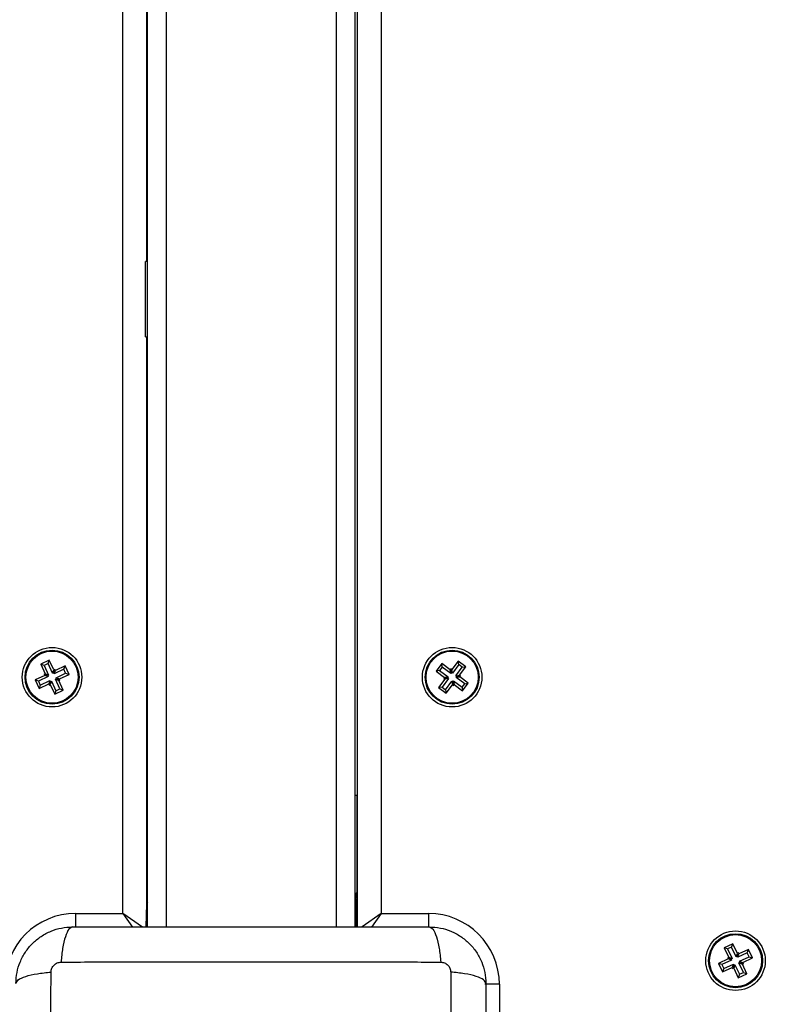
# Model space of a CAD drawing. Units: millimetres. Extents: x 392 to 403.2, y 373.1 to 382.6.
# Drawn here: x 396.5 to 396.7, y 374.6 to 374.9 of the extents above; entities that cross this region are included whole.
import ezdxf

# ---------------------------------------------------------------- set-up
doc = ezdxf.new("R2010")
doc.units = ezdxf.units.MM

# ---------------------------------------------------------------- blocks, each defined once
blk = doc.blocks.new('D016')
at = {"color": 7, "linetype": 'Continuous', "lineweight": 25}
for p, q in [((396.5265602197067, 374.660585368734), (396.5265602197067, 375.4560853687342)), ((396.5305602197066, 374.660585368734), (396.5305602197066, 375.4560853687342)), ((396.5665602197066, 374.660585368734), (396.5665602197066, 375.4560853687342)), ((396.5705602197065, 374.660585368734), (396.5705602197065, 375.4560853687342)), ((396.5710602197066, 374.660585368734), (396.5710602197066, 375.4560853687342)), ((396.5213602197061, 374.6634353687339), (396.5213602197061, 375.4534353687338)), ((396.5760602197067, 375.4534353687338), (396.5760602197067, 374.6634353687339)), ((396.5263602197062, 375.0504353687345), (396.5263602197062, 374.8014353687347)), ((396.5265602197067, 374.8014353687347), (396.5261602197068, 374.8014353687347)), ((396.5261602197068, 374.7891583412309), (396.5261602197068, 374.8014353687347)), ((396.5261602197068, 374.7854353687342), (396.5261602197068, 374.7891583412309)), ((396.5261602197068, 374.7854353687342), (396.5265602197067, 374.7854353687342)), ((396.5263602197062, 374.7854353687342), (396.5263602197062, 374.6627081180775)), ((396.5057850628179, 374.7170296968432), (396.50397298863, 374.7161833002817)), ((396.5046853237207, 374.7159245477412), (396.50397298863, 374.7161833002817)), ((396.50397298863, 374.7161833002817), (396.504925184762, 374.7141447168203)), ((396.5055263102774, 374.7163173617525), (396.5046853237207, 374.7159245477412)), ((396.5046853237207, 374.7159245477412), (396.5056375198517, 374.7138859642807)), ((396.5055263102774, 374.7163173617525), (396.5057850628179, 374.7170296968432)), ((396.5064785064094, 374.7142787782921), (396.5055263102774, 374.7163173617525)), ((396.506737258949, 374.7149911133818), (396.5057850628179, 374.7170296968432)), ((396.5091081512535, 374.7158225998107), (396.507069567793, 374.7148704036788)), ((396.5088493987139, 374.7151102647201), (396.5091081512535, 374.7158225998107)), ((396.5099545478149, 374.7140105256228), (396.5091081512535, 374.7158225998107)), ((396.5888503824669, 374.7163278796459), (396.5876558238331, 374.7147238130426)), ((396.5906549573963, 374.7149840011823), (396.5888503824669, 374.7163278796459)), ((396.5889601097967, 374.7155779902739), (396.5888503824669, 374.7163278796459)), ((396.5923486640147, 374.716839764608), (396.5910047855511, 374.7150351896787)), ((396.5924583913445, 374.7160898752352), (396.5911145128809, 374.7142853003068)), ((396.593952730618, 374.7156452059733), (396.5923486640147, 374.716839764608)), ((396.5924583913445, 374.7160898752352), (396.5923486640147, 374.716839764608)), ((396.593202841246, 374.7155354786435), (396.5924583913445, 374.7160898752352)), ((396.504804475059, 374.7138124079772), (396.5027658915976, 374.7128602118453)), ((396.504925184762, 374.7141447168203), (396.5046986754885, 374.7140389172507)), ((396.5046986754885, 374.7140389172507), (396.504804475059, 374.7138124079772)), ((396.5054110105782, 374.7137801647102), (396.5046986754885, 374.7140389172507)), ((396.5055168101487, 374.7135536554367), (396.504804475059, 374.7138124079772)), ((396.5056375198517, 374.7138859642807), (396.504925184762, 374.7141447168203)), ((396.5056375198517, 374.7138859642807), (396.5054110105782, 374.7137801647102)), ((396.5054110105782, 374.7137801647102), (396.5055168101487, 374.7135536554367)), ((396.5064785064094, 374.7142787782921), (396.506737258949, 374.7149911133818)), ((396.5067050156829, 374.7143845778617), (396.5064785064094, 374.7142787782921)), ((396.5067050156829, 374.7143845778617), (396.5069637682225, 374.7150969129523)), ((396.5068108152525, 374.7141580685882), (396.5067050156829, 374.7143845778617)), ((396.5069637682225, 374.7150969129523), (396.506737258949, 374.7149911133818)), ((396.5088493987139, 374.7151102647201), (396.5068108152525, 374.7141580685882)), ((396.5068108152525, 374.7141580685882), (396.507069567793, 374.7148704036788)), ((396.507069567793, 374.7148704036788), (396.5069637682225, 374.7150969129523)), ((396.5072036292638, 374.7133170820314), (396.5092422127252, 374.7142692781633)), ((396.5079159643544, 374.7130583294918), (396.5099545478149, 374.7140105256228)), ((396.5092422127252, 374.7142692781633), (396.5088493987139, 374.7151102647201)), ((396.5092422127252, 374.7142692781633), (396.5099545478149, 374.7140105256228)), ((396.588405713205, 374.7148335403724), (396.5876558238331, 374.7147238130426)), ((396.5876558238331, 374.7147238130426), (396.5894603987615, 374.7133799345791)), ((396.5889601097967, 374.7155779902739), (396.588405713205, 374.7148335403724)), ((396.588405713205, 374.7148335403724), (396.5902102881344, 374.7134896619089)), ((396.5907646847261, 374.7142341118104), (396.5889601097967, 374.7155779902739)), ((396.590804277226, 374.7151845095084), (396.5906549573963, 374.7149840011823)), ((396.5907646847261, 374.7142341118104), (396.5906549573963, 374.7149840011823)), ((396.5909140045549, 374.7144346201355), (396.5907646847261, 374.7142341118104)), ((396.5910047855511, 374.7150351896787), (396.590804277226, 374.7151845095084)), ((396.5909140045549, 374.7144346201355), (396.590804277226, 374.7151845095084)), ((396.5911145128809, 374.7142853003068), (396.5909140045549, 374.7144346201355)), ((396.5911145128809, 374.7142853003068), (396.5910047855511, 374.7150351896787)), ((396.5918589627825, 374.713730903715), (396.593202841246, 374.7155354786435)), ((396.5918589627825, 374.713730903715), (396.5926088521544, 374.7138406310448)), ((396.5920594711076, 374.7135815838853), (396.5918589627825, 374.713730903715)), ((396.5920594711076, 374.7135815838853), (396.5928093604805, 374.7136913112151)), ((396.5926088521544, 374.7138406310448), (396.593952730618, 374.7156452059733)), ((396.5928093604805, 374.7136913112151), (396.5926088521544, 374.7138406310448)), ((396.5926600406508, 374.71349080289), (396.5928093604805, 374.7136913112151)), ((396.593202841246, 374.7155354786435), (396.593952730618, 374.7156452059733)), ((396.5027658915976, 374.7128602118453), (396.503612288159, 374.7110481376583)), ((396.5034782266882, 374.7126014593057), (396.5027658915976, 374.7128602118453)), ((396.5055168101487, 374.7135536554367), (396.5034782266882, 374.7126014593057)), ((396.5034782266882, 374.7126014593057), (396.5038710406996, 374.711760472748)), ((396.503612288159, 374.7110481376583), (396.5056508716195, 374.7120003337893)), ((396.5038710406996, 374.711760472748), (396.503612288159, 374.7110481376583)), ((396.5038710406996, 374.711760472748), (396.50590962416, 374.7127126688799)), ((396.50590962416, 374.7127126688799), (396.5056508716195, 374.7120003337893)), ((396.5056508716195, 374.7120003337893), (396.5057566711901, 374.7117738245158)), ((396.5060154237306, 374.7124861596064), (396.5057566711901, 374.7117738245158)), ((396.5057566711901, 374.7117738245158), (396.5059831804635, 374.7118796240864)), ((396.50590962416, 374.7127126688799), (396.5060154237306, 374.7124861596064)), ((396.506241933004, 374.712591959177), (396.5059831804635, 374.7118796240864)), ((396.5059831804635, 374.7118796240864), (396.5069353765955, 374.7098410406259)), ((396.5060154237306, 374.7124861596064), (396.506241933004, 374.712591959177)), ((396.506241933004, 374.712591959177), (396.5071941291351, 374.7105533757156)), ((396.5070829195608, 374.7129847731883), (396.5073094288343, 374.7130905727579)), ((396.5080351156919, 374.7109461897269), (396.5070829195608, 374.7129847731883)), ((396.5070829195608, 374.7129847731883), (396.5077952546515, 374.7127260206478)), ((396.5073094288343, 374.7130905727579), (396.5072036292638, 374.7133170820314)), ((396.5072036292638, 374.7133170820314), (396.5079159643544, 374.7130583294918)), ((396.5073094288343, 374.7130905727579), (396.508021763924, 374.7128318202183)), ((396.5077952546515, 374.7127260206478), (396.508021763924, 374.7128318202183)), ((396.5087474507825, 374.7106874371873), (396.5077952546515, 374.7127260206478)), ((396.508021763924, 374.7128318202183), (396.5079159643544, 374.7130583294918)), ((396.5895115872579, 374.7130301064242), (396.5881677087943, 374.7112255314948)), ((396.5902614766308, 374.713139833754), (396.5889175981672, 374.7113352588246)), ((396.5894603987615, 374.7133799345791), (396.5893110789327, 374.7131794262539)), ((396.5900609683047, 374.7132891535828), (396.5893110789327, 374.7131794262539)), ((396.5893110789327, 374.7131794262539), (396.5895115872579, 374.7130301064242)), ((396.5902102881344, 374.7134896619089), (396.5894603987615, 374.7133799345791)), ((396.5902614766308, 374.713139833754), (396.5895115872579, 374.7130301064242)), ((396.5896620480687, 374.7107808622329), (396.5910059265323, 374.7125854371623)), ((396.5897717753985, 374.710030972861), (396.5911156538621, 374.7118355477894)), ((396.5902102881344, 374.7134896619089), (396.5900609683047, 374.7132891535828)), ((396.5900609683047, 374.7132891535828), (396.5902614766308, 374.713139833754)), ((396.5910059265323, 374.7125854371623), (396.5911156538621, 374.7118355477894)), ((396.5910059265323, 374.7125854371623), (396.5912064348574, 374.7124361173326)), ((396.5911156538621, 374.7118355477894), (396.5913161621872, 374.7116862279606)), ((396.5912064348574, 374.7124361173326), (396.5913557546871, 374.7126366256587)), ((396.5912064348574, 374.7124361173326), (396.5913161621872, 374.7116862279606)), ((396.5913161621872, 374.7116862279606), (396.5914654820169, 374.7118867362858)), ((396.5913557546871, 374.7126366256587), (396.5914654820169, 374.7118867362858)), ((396.5913557546871, 374.7126366256587), (396.5931603296165, 374.7112927471951)), ((396.5914654820169, 374.7118867362858), (396.5932700569454, 374.7105428578222)), ((396.5919101512789, 374.7133810755602), (396.5920594711076, 374.7135815838853)), ((396.5919101512789, 374.7133810755602), (396.5926600406508, 374.71349080289)), ((396.5937147262073, 374.7120371970966), (396.5919101512789, 374.7133810755602)), ((396.5944646155801, 374.7121469244264), (396.5926600406508, 374.71349080289)), ((396.5931603296165, 374.7112927471951), (396.5937147262073, 374.7120371970966)), ((396.5932700569454, 374.7105428578222), (396.5944646155801, 374.7121469244264)), ((396.5937147262073, 374.7120371970966), (396.5944646155801, 374.7121469244264)), ((396.5069353765955, 374.7098410406259), (396.5087474507825, 374.7106874371873)), ((396.5071941291351, 374.7105533757156), (396.5069353765955, 374.7098410406259)), ((396.5071941291351, 374.7105533757156), (396.5080351156919, 374.7109461897269)), ((396.5080351156919, 374.7109461897269), (396.5087474507825, 374.7106874371873)), ((396.5889175981672, 374.7113352588246), (396.5881677087943, 374.7112255314948)), ((396.5881677087943, 374.7112255314948), (396.5897717753985, 374.710030972861)), ((396.5889175981672, 374.7113352588246), (396.5896620480687, 374.7107808622329)), ((396.5896620480687, 374.7107808622329), (396.5897717753985, 374.710030972861)), ((396.5931603296165, 374.7112927471951), (396.5932700569454, 374.7105428578222)), ((396.5263602197062, 374.6884353687344), (396.5265602197067, 374.6884353687344)), ((396.5705602197065, 374.6884353687344), (396.5710602197066, 374.6884353687344)), ((396.5708602197062, 374.6884353687344), (396.5708602197062, 374.660585368734)), ((396.5264577704991, 374.6655016072771), (396.5265349431672, 374.6677115433565)), ((396.5706626689141, 374.6655016072771), (396.5705854962459, 374.6677115433565)), ((396.5709626689138, 374.6655016072771), (396.5708854962456, 374.6677115433565)), ((396.5262860916662, 374.660585368734), (396.5264577704991, 374.6655016072771)), ((396.5265602197067, 374.6650567386175), (396.5264577704991, 374.6655016072771)), ((396.5705602197065, 374.6650567386175), (396.5706626689141, 374.6655016072771)), ((396.570834347747, 374.660585368734), (396.5706626689141, 374.6655016072771)), ((396.5708602197062, 374.6650567386175), (396.5709626689138, 374.6655016072771)), ((396.5710602197066, 374.6627081180775), (396.5709626689138, 374.6655016072771)), ((396.5113602197068, 374.6634353687339), (396.5213602197061, 374.6634353687339)), ((396.5113602197068, 374.6634353687339), (396.5113602197068, 374.6605288226999)), ((396.5255273926202, 374.6605183476947), (396.5213602197061, 374.6634353687339)), ((396.5213602197061, 374.6634353687339), (396.5234090240572, 374.660508505375)), ((396.5760602197067, 374.6634353687339), (396.5719831220829, 374.6605814003976)), ((396.5760602197067, 374.6634353687339), (396.5740114153548, 374.660508505375)), ((396.5760602197067, 374.6634353687339), (396.586060219706, 374.6634353687339)), ((396.586060219706, 374.6634353687339), (396.586060219706, 374.6605288226999)), ((396.6504850628178, 374.6570296968428), (396.6486729886299, 374.6561833002813)), ((396.6486729886299, 374.6561833002813), (396.6496251847618, 374.6541447168208)), ((396.6493853237205, 374.6559245477417), (396.6486729886299, 374.6561833002813)), ((396.6502263102773, 374.6563173617531), (396.6493853237205, 374.6559245477417)), ((396.6493853237205, 374.6559245477417), (396.6503375198524, 374.6538859642803)), ((396.6502263102773, 374.6563173617531), (396.6504850628178, 374.6570296968428)), ((396.6511785064092, 374.6542787782917), (396.6502263102773, 374.6563173617531)), ((396.6514372589497, 374.6549911133823), (396.6504850628178, 374.6570296968428)), ((396.6538081512542, 374.6558225998103), (396.6517695677928, 374.6548704036793)), ((396.6535493987137, 374.6551102647197), (396.6538081512542, 374.6558225998103)), ((396.6546545478147, 374.6540105256233), (396.6538081512542, 374.6558225998103)), ((396.6495044750588, 374.6538124079768), (396.6474658915974, 374.6528602118458)), ((396.6502168101485, 374.6535536554372), (396.6481782266881, 374.6526014593053)), ((396.6496251847618, 374.6541447168208), (396.6493986754883, 374.6540389172503)), ((396.6493986754883, 374.6540389172503), (396.6495044750588, 374.6538124079768)), ((396.6501110105789, 374.6537801647107), (396.6493986754883, 374.6540389172503)), ((396.6502168101485, 374.6535536554372), (396.6495044750588, 374.6538124079768)), ((396.6503375198524, 374.6538859642803), (396.6496251847618, 374.6541447168208)), ((396.6503375198524, 374.6538859642803), (396.6501110105789, 374.6537801647107)), ((396.6501110105789, 374.6537801647107), (396.6502168101485, 374.6535536554372)), ((396.6511785064092, 374.6542787782917), (396.6514372589497, 374.6549911133823)), ((396.6514050156827, 374.6543845778622), (396.6511785064092, 374.6542787782917)), ((396.6514050156827, 374.6543845778622), (396.6516637682223, 374.6550969129519)), ((396.6515108152532, 374.6541580685887), (396.6514050156827, 374.6543845778622)), ((396.6516637682223, 374.6550969129519), (396.6514372589497, 374.6549911133823)), ((396.6535493987137, 374.6551102647197), (396.6515108152532, 374.6541580685887)), ((396.6515108152532, 374.6541580685887), (396.6517695677928, 374.6548704036793)), ((396.6517695677928, 374.6548704036793), (396.6516637682223, 374.6550969129519)), ((396.6519036292636, 374.6533170820319), (396.653942212725, 374.6542692781629)), ((396.6520094288342, 374.6530905727584), (396.6519036292636, 374.6533170820319)), ((396.6519036292636, 374.6533170820319), (396.6526159643543, 374.6530583294914)), ((396.6526159643543, 374.6530583294914), (396.6546545478147, 374.6540105256233)), ((396.653942212725, 374.6542692781629), (396.6535493987137, 374.6551102647197)), ((396.653942212725, 374.6542692781629), (396.6546545478147, 374.6540105256233)), ((396.6474658915974, 374.6528602118458), (396.6483122881589, 374.6510481376579)), ((396.6481782266881, 374.6526014593053), (396.6474658915974, 374.6528602118458)), ((396.6481782266881, 374.6526014593053), (396.6485710406994, 374.6517604727485)), ((396.6483122881589, 374.6510481376579), (396.6503508716203, 374.6520003337898)), ((396.6485710406994, 374.6517604727485), (396.6483122881589, 374.6510481376579)), ((396.6485710406994, 374.6517604727485), (396.6506096241599, 374.6527126688795)), ((396.6506096241599, 374.6527126688795), (396.6503508716203, 374.6520003337898)), ((396.6503508716203, 374.6520003337898), (396.6504566711899, 374.6517738245163)), ((396.6507154237304, 374.652486159606), (396.6504566711899, 374.6517738245163)), ((396.6504566711899, 374.6517738245163), (396.6506831804634, 374.6518796240869)), ((396.6506096241599, 374.6527126688795), (396.6507154237304, 374.652486159606)), ((396.6509419330039, 374.6525919591766), (396.6506831804634, 374.6518796240869)), ((396.6506831804634, 374.6518796240869), (396.6516353765953, 374.6498410406255)), ((396.6507154237304, 374.652486159606), (396.6509419330039, 374.6525919591766)), ((396.6509419330039, 374.6525919591766), (396.6518941291349, 374.6505533757161)), ((396.6517829195607, 374.6529847731879), (396.6520094288342, 374.6530905727584)), ((396.6517829195607, 374.6529847731879), (396.6524952546513, 374.6527260206474)), ((396.6527351156926, 374.6509461897274), (396.6517829195607, 374.6529847731879)), ((396.6520094288342, 374.6530905727584), (396.6527217639248, 374.6528318202179)), ((396.6524952546513, 374.6527260206474), (396.6527217639248, 374.6528318202179)), ((396.6534474507823, 374.6506874371869), (396.6524952546513, 374.6527260206474)), ((396.6527217639248, 374.6528318202179), (396.6526159643543, 374.6530583294914)), ((396.6516353765953, 374.6498410406255), (396.6534474507823, 374.6506874371869)), ((396.6518941291349, 374.6505533757161), (396.6516353765953, 374.6498410406255)), ((396.6518941291349, 374.6505533757161), (396.6527351156926, 374.6509461897274)), ((396.6527351156926, 374.6509461897274), (396.6534474507823, 374.6506874371869)), ((396.6010602197064, 374.6484353687345), (396.59795991648, 374.6484353687345)), ((396.6010602197064, 374.6484353687345), (396.6010602197064, 374.6384353687342))]:
    blk.add_line(p, q, dxfattribs=at)
at = {"color": 7, "linetype": 'Continuous', "lineweight": 25, "flags": 128}
for points in [[(396.5265349431672, 374.6677115433565), (396.5265537087387, 374.6678540820246), (396.5265602197067, 374.6678801453234)], [(396.5705854962459, 374.6677115433565), (396.5705667306736, 374.6678540820246), (396.5705602197065, 374.6678801453234)], [(396.5708854962456, 374.6677115433565), (396.5708667306742, 374.6678540820246), (396.5708602197062, 374.6678801453234)]]:
    blk.add_lwpolyline(points, dxfattribs=at)
at = {"color": 7, "linetype": 'Continuous', "lineweight": 25}
for centre, radius in [((396.5063602197067, 374.7134353687341), 0.006299999999999728), ((396.5063602197067, 374.7134353687341), 0.005717157287525991), ((396.5063602197067, 374.7134353687341), 0.005517157287525545), ((396.5910602197062, 374.7134353687341), 0.006300000000001091), ((396.5910602197062, 374.7134353687341), 0.005717157287526372), ((396.5910602197062, 374.7134353687341), 0.005517157287524591), ((396.6510602197066, 374.6534353687346), 0.006300000000001091), ((396.6510602197066, 374.6534353687346), 0.005717157287525002), ((396.6510602197066, 374.6534353687346), 0.00551715728752571)]:
    blk.add_circle(centre, radius, dxfattribs=at)
for centre, radius, start, end in [((396.5269286936034, 374.6654792011147), 0.0004714558373140459, 141.4041899391131, 177.2759647919962), ((396.5701917458098, 374.6654792011147), 0.0004714558373144417, 2.724035208003851, 38.5958100608869), ((396.5704917458095, 374.6654792011147), 0.0004714558373324161, 2.724035207675526, 38.59581005657745), ((396.5113602197068, 374.6484353687345), 0.015, 90, 180), ((396.586060219706, 374.6484353687345), 0.01500000000000182, 0, 90)]:
    blk.add_arc(centre, radius, start, end, dxfattribs=at)
for points, knots in [([(396.4987102197081, 374.6485853687343), (396.4987558056307, 374.6493798877352), (396.4988451328288, 374.6509367753085), (396.4995560724271, 374.6532002132396), (396.5006569852701, 374.6552831382967), (396.5021702832962, 374.6571250321865), (396.504012282973, 374.6586384912068), (396.5060950247923, 374.6597393711579), (396.5083586255057, 374.6604504170616), (396.5099155161759, 374.6605397628343), (396.5107102197078, 374.660585368734)], [0, 0, 0, 0, 0.1265041417094259, 0.2478892589189166, 0.3747657002375823, 0.5000002457444408, 0.6252032324747504, 0.7521105685508321, 0.8734666404883676, 1, 1, 1, 1]), ([(396.5107102197078, 374.660585368734), (396.5104427531558, 374.6604865952211), (396.5098927571341, 374.6602834855655), (396.5091507287395, 374.6586445752062), (396.508562540738, 374.6562106146291), (396.5083724201129, 374.6541476468344), (396.5082799630406, 374.6531444102736)], [0, 0, 0, 0, 0.2431525384471867, 0.4999987006176477, 0.7568456544214381, 1, 1, 1, 1]), ([(396.5107102197078, 374.660585368734), (396.5148478894805, 374.660585368734), (396.5231077161422, 374.660585368734), (396.5357489472979, 374.660585368734), (396.5484483293674, 374.660585368734), (396.5611561862404, 374.660585368734), (396.5737976314456, 374.660585368734), (396.58206911508, 374.660585368734), (396.5862102197077, 374.660585368734)], [0, 0, 0, 0, 0.167001522398236, 0.3333769254949072, 0.4999996118754711, 0.6661553866371998, 0.8328612453745017, 1, 1, 1, 1]), ([(396.5862102197077, 374.6605853687677), (396.5864777018585, 374.6604866181322), (396.5870277297524, 374.6602835555957), (396.5877697902013, 374.6586446835161), (396.588357989858, 374.6562107218431), (396.5885480935701, 374.654147728115), (396.5886405423441, 374.6531444797336)], [0, 0, 0, 0, 0.243152997850957, 0.499999460792622, 0.7568462158307356, 1, 1, 1, 1]), ([(396.5862102197077, 374.660585368734), (396.5870047387086, 374.6605397828114), (396.5885616262829, 374.6604504556133), (396.5908250642221, 374.6597395160122), (396.5929079892792, 374.6586386031665), (396.5947498831799, 374.6571253051277), (396.5962633421912, 374.6552833054536), (396.5973642221422, 374.6532005636234), (396.5980752680377, 374.6509369629264), (396.5981646138086, 374.6493800722562), (396.5982102197083, 374.6485853687343)], [0, 0, 0, 0, 0.1265041417438575, 0.2478892589192127, 0.3747657017261839, 0.5000002457449352, 0.6252032353967243, 0.7521105685519278, 0.8734666421202096, 1, 1, 1, 1]), ([(396.5061511087085, 374.6510156913707), (396.5061817683379, 374.6512903267292), (396.5062278606927, 374.6517032015906), (396.5065000776265, 374.6521986355572), (396.5067678226267, 374.6525277668977), (396.5070969534015, 374.6527955120216), (396.5075923896081, 374.6530677213748), (396.5080052624851, 374.6531138175194), (396.5082798970795, 374.6531444797326)], [0, 0, 0, 0, 0.2491333185130028, 0.3745362014369165, 0.5000004266918533, 0.6254647091072534, 0.7508667842427956, 1, 1, 1, 1]), ([(396.5082799641984, 374.6531444276604), (396.5126656706632, 374.6531606028782), (396.5214490267451, 374.6531929973632), (396.5349034614508, 374.6532214017768), (396.5484602197118, 374.6532319770256), (396.5620169779729, 374.6532214017768), (396.5754714126786, 374.6531929973632), (396.5842547687605, 374.6531606028782), (396.5886404752252, 374.6531444276604)], [0, 0, 0, 0, 0.1662893324200379, 0.3330315038130146, 0.5000000000002842, 0.666968496187496, 0.8337106675802586, 1, 1, 1, 1]), ([(396.5886405423441, 374.6531444797336), (396.5889151777035, 374.6531138201042), (396.589328052564, 374.6530677277494), (396.5898234865306, 374.6527955108156), (396.5901526178711, 374.6525277658154), (396.590420362995, 374.6521986350406), (396.5906925723482, 374.651703198834), (396.5907386684937, 374.651290325957), (396.5907693307061, 374.6510156913635)], [0, 0, 0, 0, 0.2491333185130416, 0.3745362014369482, 0.5000004266917312, 0.6254647091070876, 0.7508667842428681, 1, 1, 1, 1]), ([(396.4987102196753, 374.6485853687343), (396.4988089703099, 374.6488528508851), (396.4990120328464, 374.649402878779), (396.500650904926, 374.6501449392279), (396.503084866599, 374.6507331388846), (396.505147860327, 374.6509232425967), (396.5061511087085, 374.6510156913707)], [0, 0, 0, 0, 0.2431529978509764, 0.4999994607926571, 0.7568462158307587, 1, 1, 1, 1]), ([(396.5061511607817, 374.5706551132241), (396.5061349855639, 374.5750408196889), (396.5061025910788, 374.5838241757708), (396.5060741866653, 374.5972786104774), (396.5060636114165, 374.6108353687384), (396.5060741866653, 374.6243921269995), (396.5061025910788, 374.6378465617051), (396.5061349855639, 374.6466299177871), (396.5061511607817, 374.6510156242518)], [0, 0, 0, 0, 0.1662893324200482, 0.3330315038130272, 0.5000000000002928, 0.6669684961874991, 0.8337106675802576, 1, 1, 1, 1]), ([(396.5982102197074, 374.6485853687343), (396.5981114461945, 374.6488528352872), (396.5979083365398, 374.6494028313089), (396.5962694261805, 374.6501448597026), (396.5938354656025, 374.6507330477041), (396.5917724978087, 374.6509231683292), (396.5907692612479, 374.6510156254014)], [0, 0, 0, 0, 0.2431525384471847, 0.4999987006176404, 0.7568456544214149, 1, 1, 1, 1]), ([(396.5907692786338, 374.6510156242446), (396.5907854538525, 374.6466299177798), (396.5908178483367, 374.6378465616988), (396.5908462527511, 374.6243921269941), (396.5908568279999, 374.6108353687339), (396.5908462527511, 374.5972786104746), (396.5908178483367, 374.5838241757699), (396.5907854538525, 374.5750408196889), (396.5907692786338, 374.5706551132241)], [0, 0, 0, 0, 0.166289332419951, 0.333031503812815, 0.4999999999999997, 0.666968496187188, 0.8337106675800482, 1, 1, 1, 1]), ([(396.5982102197083, 374.6485853687343), (396.5982102197083, 374.6444476989625), (396.5982102197083, 374.6361878723008), (396.5982102197083, 374.6235466411451), (396.5982102197083, 374.6108472590738), (396.5982102197083, 374.5981394021999), (396.5982102197083, 374.5854979569947), (396.5982102197083, 374.5772264733621), (396.5982102197083, 374.5730853687344)], [0, 0, 0, 0, 0.1670015223828873, 0.3333769254894489, 0.4999996118754527, 0.6661553866885263, 0.832861245394778, 1, 1, 1, 1])]:
    blk.add_open_spline(points, degree=3, knots=knots, dxfattribs=at)

msp = doc.modelspace()

# ---------------------------------------------------------------- block references
msp.add_blockref('D016', (0, 0))

doc.saveas('drawing.dxf')
